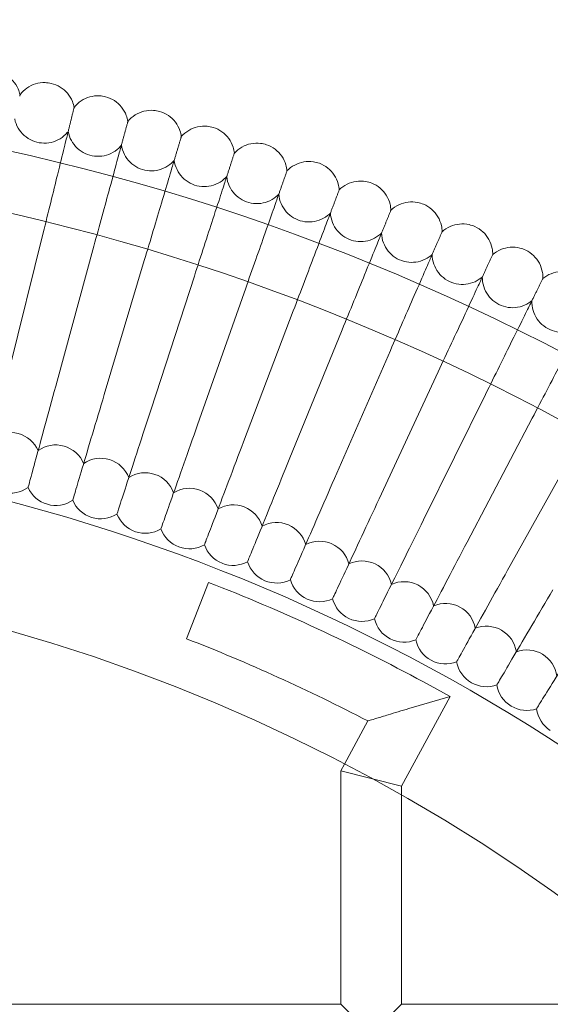
# Model space of a CAD drawing. Units: millimetres. Extents: x 0 to 8598, y -2517 to 2983.
# Drawn here: x 5971 to 6111, y 582 to 843 of the extents above; entities that cross this region are included whole.
import ezdxf

# ---------------------------------------------------------------- set-up
doc = ezdxf.new("R2010")
doc.units = ezdxf.units.MM
doc.layers.add('53', color=53, linetype='Continuous')

# ---------------------------------------------------------------- blocks, each defined once
blk = doc.blocks.new('A$C27d630f6')
at = {"color": 0, "linetype": 'Continuous', "lineweight": 0}
for p, q in [((-3140.76, 276.05), (-3131.9, 311.98)), ((-3128.22, 272.8), (-3118.5, 308.5)), ((-3115.76, 269.25), (-3105.18, 304.7)), ((-3103.4, 265.39), (-3091.96, 300.58)), ((-3091.13, 261.24), (-3078.84, 296.15)), ((-3078.96, 256.79), (-3065.84, 291.39)), ((-3066.9, 252.05), (-3052.95, 286.33)), ((-3054.97, 247.03), (-3040.19, 280.95)), ((-3043.15, 241.71), (-3027.56, 275.27)), ((-3031.47, 236.11), (-3015.07, 269.28)), ((-3019.93, 230.23), (-3002.74, 262.99)), ((-3008.54, 224.07), (-2990.55, 256.41)), ((-3094.03, 204.7), (-3088.23, 219.6)), ((-3031.46, 193.26), (-3024.43, 189.45)), ((-3037.29, 165.74), (-3024.43, 189.45)), ((-3024.43, 189.45), (-3035.28, 186.23)), ((-3052.35, 171.54), (-3046.15, 182.96)), ((-3053.29, 169.81), (-3052.35, 171.54)), ((-3045.29, 167.77), (-3053.29, 169.81)), ((-3053.29, 108.04), (-3053.29, 169.81)), ((-3045.29, 167.77), (-3045.25, 167.76)), ((-3045.25, 167.76), (-3037.29, 165.74)), ((-3037.29, 163.34), (-3037.29, 165.74)), ((-3037.29, 108.04), (-3037.29, 163.34)), ((-3053.29, 108.04), (-3145.62, 108.04)), ((-3045.29, 100.04), (-3053.29, 108.04)), ((-3037.29, 108.04), (-3045.29, 100.04)), ((-2959.61, 108.04), (-3037.29, 108.04))]:
    blk.add_line(p, q, dxfattribs=at)
for centre, radius in [((-3261.24, -240.96), 2750), ((-3261.24, -240.96), 2700), ((-3269.04, -244.41), 592), ((-3269.04, -244.41), 576), ((-3269.04, -244.41), 502.01), ((-3269.04, -244.41), 469.01)]:
    blk.add_circle(centre, radius, dxfattribs=at)
for centre, radius, start, end in [((-3140.51, 251.19), 8, 24.1184, 126.8047), ((-3128.58, 247.94), 8, 22.7338, 125.4201), ((-3116.72, 244.41), 8, 21.3492, 124.0354), ((-3104.95, 240.58), 8, 19.9646, 122.6508), ((-3140.51, 251.19), 8, 255.4615, 305.4201), ((-3128.58, 247.94), 8, 204.1184, 254.0769), ((-3093.28, 236.48), 8, 18.5799, 121.2662), ((-3128.58, 247.94), 8, 254.0769, 304.0354), ((-3116.72, 244.41), 8, 202.7338, 252.6923), ((-3081.71, 232.09), 8, 17.1953, 119.8816), ((-3116.72, 244.41), 8, 252.6923, 302.6508), ((-3104.95, 240.58), 8, 201.3492, 251.3077), ((-3070.25, 227.42), 8, 15.8107, 118.497), ((-3104.95, 240.58), 8, 251.3077, 301.2662), ((-3093.28, 236.48), 8, 199.9646, 249.9231), ((-3093.28, 236.48), 8, 249.9231, 299.8816), ((-3081.71, 232.09), 8, 198.5799, 248.5385), ((-3058.91, 222.48), 8, 14.4261, 117.1124), ((-3081.71, 232.09), 8, 248.5385, 298.497), ((-3070.25, 227.42), 8, 197.1953, 247.1538), ((-3047.69, 217.27), 8, 13.0415, 115.7277), ((-3269.04, -244.41), 498, 61.5056, 68.7102), ((-3070.25, 227.42), 8, 247.1538, 297.1124), ((-3058.91, 222.48), 8, 195.8107, 245.7692), ((-3036.6, 211.78), 8, 11.6569, 114.3431), ((-3058.91, 222.48), 8, 245.7692, 295.7277), ((-3047.69, 217.27), 8, 194.4261, 244.3846), ((-3025.64, 206.03), 8, 10.2723, 112.9585), ((-3047.69, 217.27), 8, 244.3846, 294.3431), ((-3036.6, 211.78), 8, 193.0415, 243), ((-3014.83, 200.02), 8, 8.8876, 111.5739), ((-3269.04, -244.41), 482, 62.4566, 68.7102), ((-3036.6, 211.78), 8, 243, 292.9585), ((-3025.64, 206.03), 8, 191.6569, 241.6154), ((-3004.16, 193.75), 8, 7.503, 110.1893), ((-3025.64, 206.03), 8, 241.6154, 291.5739), ((-3014.83, 200.02), 8, 190.2723, 240.2308), ((-3014.83, 200.02), 8, 240.2308, 290.1893), ((-3004.16, 193.75), 8, 188.8876, 238.8462), ((-3004.16, 193.75), 8, 238.8462, 288.8047), ((-2993.65, 187.22), 8, 187.503, 237.4615)]:
    blk.add_arc(centre, radius, start, end, dxfattribs=at)
for points, knots in [([(-3144.21, 354.72), (-3143.38, 354.55), (-3142.56, 354.24), (-3141.1, 353.39), (-3140.43, 352.84), (-3139.3, 351.58), (-3138.84, 350.85), (-3138.29, 349.57), (-3138.12, 349.05), (-3138.01, 348.52)], [0, 0, 0, 0, 2.554678, 2.554678, 5.086757, 5.086757, 7.619237, 7.619237, 9.251363, 9.251363, 9.251363, 9.251363]), ([(-3138.01, 348.52), (-3137.5, 349.2), (-3136.88, 349.81), (-3135.49, 350.78), (-3134.71, 351.16), (-3133.09, 351.64), (-3132.23, 351.76), (-3130.85, 351.73), (-3130.3, 351.66), (-3129.77, 351.53)], [0, 0, 0, 0, 2.554678, 2.554678, 5.086757, 5.086757, 7.619237, 7.619237, 9.251363, 9.251363, 9.251363, 9.251363]), ([(-3129.77, 351.53), (-3128.94, 351.34), (-3128.13, 351.01), (-3126.69, 350.12), (-3126.03, 349.56), (-3124.94, 348.27), (-3124.49, 347.53), (-3123.97, 346.24), (-3123.82, 345.71), (-3123.72, 345.18)], [0, 0, 0, 0, 2.554678, 2.554678, 5.086757, 5.086757, 7.619237, 7.619237, 9.251363, 9.251363, 9.251363, 9.251363]), ([(-3138.01, 348.52), (-3138.01, 348.52), (-3138.01, 348.51), (-3138.01, 348.51), (-3138.01, 348.5), (-3138.02, 348.47), (-3138.03, 348.45), (-3138.05, 348.36), (-3138.06, 348.27), (-3138.09, 348.17)], [0.3358831, 0.3358831, 0.3358831, 0.3358831, 0.380955, 0.380955, 0.4260996, 0.4260996, 0.5163657, 0.5163657, 0.6714859, 0.6714859, 0.6714859, 0.6714859]), ([(-3123.72, 345.18), (-3123.2, 345.85), (-3122.56, 346.44), (-3121.14, 347.38), (-3120.36, 347.74), (-3118.73, 348.19), (-3117.87, 348.28), (-3116.48, 348.21), (-3115.94, 348.13), (-3115.41, 347.99)], [0, 0, 0, 0, 2.554678, 2.554678, 5.086757, 5.086757, 7.619237, 7.619237, 9.251363, 9.251363, 9.251363, 9.251363]), ([(-3115.41, 347.99), (-3114.59, 347.78), (-3113.79, 347.43), (-3112.36, 346.51), (-3111.72, 345.93), (-3110.66, 344.61), (-3110.23, 343.86), (-3109.74, 342.56), (-3109.6, 342.03), (-3109.52, 341.49)], [0, 0, 0, 0, 2.554678, 2.554678, 5.086757, 5.086757, 7.619237, 7.619237, 9.251363, 9.251363, 9.251363, 9.251363]), ([(-3123.72, 345.18), (-3123.72, 345.18), (-3123.72, 345.17), (-3123.72, 345.17), (-3123.73, 345.16), (-3123.73, 345.13), (-3123.74, 345.11), (-3123.76, 345.02), (-3123.78, 344.94), (-3123.81, 344.83)], [0.3358831, 0.3358831, 0.3358831, 0.3358831, 0.380955, 0.380955, 0.4260996, 0.4260996, 0.5163657, 0.5163657, 0.6714859, 0.6714859, 0.6714859, 0.6714859]), ([(-3109.52, 341.49), (-3108.98, 342.15), (-3108.32, 342.73), (-3106.89, 343.63), (-3106.09, 343.97), (-3104.45, 344.38), (-3103.59, 344.45), (-3102.21, 344.35), (-3101.66, 344.26), (-3101.14, 344.11)], [0, 0, 0, 0, 2.554678, 2.554678, 5.086757, 5.086757, 7.619237, 7.619237, 9.251363, 9.251363, 9.251363, 9.251363]), ([(-3101.14, 344.11), (-3100.32, 343.87), (-3099.53, 343.5), (-3098.13, 342.55), (-3097.5, 341.95), (-3096.47, 340.61), (-3096.06, 339.85), (-3095.61, 338.54), (-3095.48, 338.01), (-3095.41, 337.47)], [0, 0, 0, 0, 2.554678, 2.554678, 5.086757, 5.086757, 7.619237, 7.619237, 9.251363, 9.251363, 9.251363, 9.251363]), ([(-3139.42, 342.12), (-3139.25, 341.28), (-3138.94, 340.47), (-3138.09, 339), (-3137.54, 338.33), (-3136.28, 337.21), (-3135.55, 336.74), (-3134, 336.07), (-3133.17, 335.85), (-3131.48, 335.7), (-3130.62, 335.76), (-3128.98, 336.13), (-3128.17, 336.46), (-3126.73, 337.33), (-3126.07, 337.89), (-3125.44, 338.62), (-3125.36, 338.72), (-3125.29, 338.81)], [0, 0, 0, 0, 2.554678, 2.554678, 5.086757, 5.086757, 7.619237, 7.619237, 10.15171, 10.15171, 12.684184, 12.684184, 15.216657, 15.216657, 17.74913, 17.74913, 18.111312, 18.111312, 18.111312, 18.111312]), ([(-3109.52, 341.49), (-3109.52, 341.49), (-3109.52, 341.49), (-3109.52, 341.48), (-3109.52, 341.48), (-3109.53, 341.45), (-3109.54, 341.43), (-3109.56, 341.34), (-3109.58, 341.25), (-3109.61, 341.15)], [0.3358831, 0.3358831, 0.3358831, 0.3358831, 0.380955, 0.380955, 0.4260996, 0.4260996, 0.5163657, 0.5163657, 0.6714859, 0.6714859, 0.6714859, 0.6714859]), ([(-3125.29, 338.81), (-3125.14, 337.98), (-3124.85, 337.15), (-3124.03, 335.67), (-3123.5, 334.98), (-3122.27, 333.83), (-3121.55, 333.34), (-3120.02, 332.64), (-3119.18, 332.4), (-3117.51, 332.2), (-3116.64, 332.24), (-3114.99, 332.58), (-3114.18, 332.89), (-3112.71, 333.72), (-3112.04, 334.27), (-3111.39, 334.98), (-3111.32, 335.08), (-3111.24, 335.17)], [0, 0, 0, 0, 2.554678, 2.554678, 5.086757, 5.086757, 7.619237, 7.619237, 10.15171, 10.15171, 12.684184, 12.684184, 15.216657, 15.216657, 17.74913, 17.74913, 18.111312, 18.111312, 18.111312, 18.111312]), ([(-3095.41, 337.47), (-3094.85, 338.11), (-3094.18, 338.67), (-3092.72, 339.54), (-3091.92, 339.86), (-3090.27, 340.23), (-3089.41, 340.28), (-3088.03, 340.15), (-3087.49, 340.04), (-3086.97, 339.88)], [0, 0, 0, 0, 2.554678, 2.554678, 5.086757, 5.086757, 7.619237, 7.619237, 9.251363, 9.251363, 9.251363, 9.251363]), ([(-3086.97, 339.88), (-3086.16, 339.62), (-3085.38, 339.24), (-3084, 338.25), (-3083.38, 337.64), (-3082.39, 336.27), (-3082, 335.5), (-3081.57, 334.18), (-3081.45, 333.64), (-3081.4, 333.1)], [0, 0, 0, 0, 2.554678, 2.554678, 5.086757, 5.086757, 7.619237, 7.619237, 9.251363, 9.251363, 9.251363, 9.251363]), ([(-3125.45, 338.18), (-3125.59, 337.6), (-3125.9, 336.34), (-3126.82, 332.62), (-3127.42, 330.18), (-3128.67, 325.09), (-3129.27, 322.64), (-3130.56, 317.45), (-3131.23, 314.73), (-3131.9, 311.98)], [0.009336, 0.009336, 0.009336, 0.009336, 1.098367, 1.098367, 2.19637, 2.19637, 3.04032, 3.04032, 3.889662, 3.889662, 3.889662, 3.889662]), ([(-3095.41, 337.47), (-3095.41, 337.47), (-3095.41, 337.47), (-3095.41, 337.46), (-3095.41, 337.45), (-3095.42, 337.43), (-3095.43, 337.4), (-3095.45, 337.31), (-3095.48, 337.23), (-3095.51, 337.12)], [0.3358831, 0.3358831, 0.3358831, 0.3358831, 0.380955, 0.380955, 0.4260996, 0.4260996, 0.5163657, 0.5163657, 0.6714859, 0.6714859, 0.6714859, 0.6714859]), ([(-3111.41, 334.54), (-3111.57, 333.96), (-3111.91, 332.71), (-3112.91, 329.02), (-3113.57, 326.59), (-3114.95, 321.53), (-3115.61, 319.1), (-3117.02, 313.94), (-3117.76, 311.23), (-3118.5, 308.5)], [0.009336, 0.009336, 0.009336, 0.009336, 1.098367, 1.098367, 2.19637, 2.19637, 3.04032, 3.04032, 3.889662, 3.889662, 3.889662, 3.889662]), ([(-3111.24, 335.17), (-3111.11, 334.33), (-3110.83, 333.5), (-3110.06, 331.99), (-3109.54, 331.3), (-3108.34, 330.11), (-3107.63, 329.61), (-3106.12, 328.87), (-3105.29, 328.61), (-3103.62, 328.37), (-3102.75, 328.39), (-3101.09, 328.69), (-3100.27, 328.98), (-3098.79, 329.78), (-3098.1, 330.3), (-3097.44, 331.01), (-3097.36, 331.1), (-3097.28, 331.19)], [0, 0, 0, 0, 2.554678, 2.554678, 5.086757, 5.086757, 7.619237, 7.619237, 10.15171, 10.15171, 12.684184, 12.684184, 15.216657, 15.216657, 17.74913, 17.74913, 18.111312, 18.111312, 18.111312, 18.111312]), ([(-3081.4, 333.1), (-3080.82, 333.73), (-3080.14, 334.28), (-3078.67, 335.11), (-3077.85, 335.41), (-3076.2, 335.74), (-3075.33, 335.77), (-3073.96, 335.6), (-3073.42, 335.48), (-3072.9, 335.31)], [0, 0, 0, 0, 2.554678, 2.554678, 5.086757, 5.086757, 7.619237, 7.619237, 9.251363, 9.251363, 9.251363, 9.251363]), ([(-3072.9, 335.31), (-3072.1, 335.04), (-3071.33, 334.63), (-3069.97, 333.6), (-3069.37, 332.98), (-3068.41, 331.59), (-3068.04, 330.81), (-3067.64, 329.48), (-3067.54, 328.94), (-3067.5, 328.4)], [0, 0, 0, 0, 2.554678, 2.554678, 5.086757, 5.086757, 7.619237, 7.619237, 9.251363, 9.251363, 9.251363, 9.251363]), ([(-3097.28, 331.19), (-3097.17, 330.34), (-3096.92, 329.51), (-3096.17, 327.98), (-3095.68, 327.27), (-3094.5, 326.06), (-3093.81, 325.54), (-3092.31, 324.76), (-3091.49, 324.49), (-3089.83, 324.21), (-3088.96, 324.21), (-3087.29, 324.46), (-3086.47, 324.73), (-3084.96, 325.5), (-3084.27, 326.01), (-3083.59, 326.69), (-3083.5, 326.78), (-3083.42, 326.87)], [0, 0, 0, 0, 2.554678, 2.554678, 5.086757, 5.086757, 7.619237, 7.619237, 10.15171, 10.15171, 12.684184, 12.684184, 15.216657, 15.216657, 17.74913, 17.74913, 18.111312, 18.111312, 18.111312, 18.111312]), ([(-3081.4, 333.1), (-3081.4, 333.1), (-3081.4, 333.1), (-3081.4, 333.09), (-3081.4, 333.09), (-3081.41, 333.06), (-3081.42, 333.04), (-3081.45, 332.95), (-3081.47, 332.87), (-3081.51, 332.76)], [0.3358831, 0.3358831, 0.3358831, 0.3358831, 0.380955, 0.380955, 0.4260996, 0.4260996, 0.5163657, 0.5163657, 0.6714859, 0.6714859, 0.6714859, 0.6714859]), ([(-3067.5, 328.4), (-3066.91, 329.02), (-3066.21, 329.54), (-3064.72, 330.34), (-3063.9, 330.62), (-3062.24, 330.91), (-3061.37, 330.92), (-3060, 330.72), (-3059.46, 330.59), (-3058.95, 330.4)], [0, 0, 0, 0, 2.554678, 2.554678, 5.086757, 5.086757, 7.619237, 7.619237, 9.251363, 9.251363, 9.251363, 9.251363]), ([(-3097.47, 330.56), (-3097.64, 329.99), (-3098.01, 328.75), (-3099.1, 325.08), (-3099.82, 322.67), (-3101.32, 317.64), (-3102.04, 315.23), (-3103.57, 310.1), (-3104.37, 307.42), (-3105.18, 304.7)], [0.009336, 0.009336, 0.009336, 0.009336, 1.098367, 1.098367, 2.19637, 2.19637, 3.04032, 3.04032, 3.889662, 3.889662, 3.889662, 3.889662]), ([(-3067.5, 328.4), (-3067.5, 328.4), (-3067.5, 328.4), (-3067.5, 328.39), (-3067.5, 328.38), (-3067.51, 328.36), (-3067.52, 328.33), (-3067.55, 328.24), (-3067.58, 328.16), (-3067.62, 328.06)], [0.3358831, 0.3358831, 0.3358831, 0.3358831, 0.380955, 0.380955, 0.4260996, 0.4260996, 0.5163657, 0.5163657, 0.6714859, 0.6714859, 0.6714859, 0.6714859]), ([(-3058.95, 330.4), (-3058.15, 330.11), (-3057.39, 329.68), (-3056.06, 328.63), (-3055.48, 327.99), (-3054.55, 326.58), (-3054.2, 325.79), (-3053.83, 324.45), (-3053.75, 323.9), (-3053.71, 323.36)], [0, 0, 0, 0, 2.554678, 2.554678, 5.086757, 5.086757, 7.619237, 7.619237, 9.251363, 9.251363, 9.251363, 9.251363]), ([(-3083.62, 326.25), (-3083.81, 325.68), (-3084.21, 324.45), (-3085.39, 320.8), (-3086.17, 318.41), (-3087.79, 313.42), (-3088.57, 311.03), (-3090.22, 305.94), (-3091.09, 303.28), (-3091.96, 300.58)], [0.009336, 0.009336, 0.009336, 0.009336, 1.098367, 1.098367, 2.19637, 2.19637, 3.04032, 3.04032, 3.889662, 3.889662, 3.889662, 3.889662]), ([(-3083.42, 326.87), (-3083.33, 326.02), (-3083.1, 325.18), (-3082.39, 323.64), (-3081.91, 322.92), (-3080.77, 321.68), (-3080.09, 321.14), (-3078.61, 320.32), (-3077.8, 320.03), (-3076.14, 319.71), (-3075.27, 319.69), (-3073.6, 319.91), (-3072.77, 320.15), (-3071.25, 320.88), (-3070.54, 321.37), (-3069.84, 322.04), (-3069.75, 322.13), (-3069.67, 322.22)], [0, 0, 0, 0, 2.554678, 2.554678, 5.086757, 5.086757, 7.619237, 7.619237, 10.15171, 10.15171, 12.684184, 12.684184, 15.216657, 15.216657, 17.74913, 17.74913, 18.111312, 18.111312, 18.111312, 18.111312]), ([(-3053.71, 323.36), (-3053.11, 323.96), (-3052.4, 324.48), (-3050.89, 325.24), (-3050.06, 325.5), (-3048.39, 325.75), (-3047.53, 325.74), (-3046.16, 325.5), (-3045.63, 325.35), (-3045.13, 325.15)], [0, 0, 0, 0, 2.554678, 2.554678, 5.086757, 5.086757, 7.619237, 7.619237, 9.251363, 9.251363, 9.251363, 9.251363]), ([(-3053.71, 323.36), (-3053.71, 323.36), (-3053.71, 323.36), (-3053.72, 323.35), (-3053.72, 323.35), (-3053.73, 323.32), (-3053.74, 323.3), (-3053.77, 323.21), (-3053.8, 323.13), (-3053.84, 323.03)], [0.3358831, 0.3358831, 0.3358831, 0.3358831, 0.380955, 0.380955, 0.4260996, 0.4260996, 0.5163657, 0.5163657, 0.6714859, 0.6714859, 0.6714859, 0.6714859]), ([(-3045.13, 325.15), (-3044.33, 324.84), (-3043.58, 324.4), (-3042.28, 323.31), (-3041.71, 322.66), (-3040.82, 321.23), (-3040.48, 320.43), (-3040.15, 319.08), (-3040.08, 318.54), (-3040.06, 317.99)], [0, 0, 0, 0, 2.554678, 2.554678, 5.086757, 5.086757, 7.619237, 7.619237, 9.251363, 9.251363, 9.251363, 9.251363]), ([(-3069.89, 321.6), (-3070.09, 321.03), (-3070.52, 319.82), (-3071.79, 316.2), (-3072.62, 313.83), (-3074.36, 308.88), (-3075.2, 306.51), (-3076.97, 301.46), (-3077.91, 298.82), (-3078.84, 296.15)], [0.009336, 0.009336, 0.009336, 0.009336, 1.098367, 1.098367, 2.19637, 2.19637, 3.04032, 3.04032, 3.889662, 3.889662, 3.889662, 3.889662]), ([(-3069.67, 322.22), (-3069.6, 321.37), (-3069.39, 320.52), (-3068.72, 318.96), (-3068.26, 318.23), (-3067.14, 316.96), (-3066.48, 316.41), (-3065.02, 315.56), (-3064.21, 315.24), (-3062.56, 314.89), (-3061.7, 314.84), (-3060.02, 315.02), (-3059.18, 315.24), (-3057.65, 315.94), (-3056.92, 316.41), (-3056.21, 317.06), (-3056.12, 317.15), (-3056.04, 317.23)], [0, 0, 0, 0, 2.554678, 2.554678, 5.086757, 5.086757, 7.619237, 7.619237, 10.15171, 10.15171, 12.684184, 12.684184, 15.216657, 15.216657, 17.74913, 17.74913, 18.111312, 18.111312, 18.111312, 18.111312]), ([(-3040.06, 317.99), (-3039.44, 318.58), (-3038.72, 319.08), (-3037.19, 319.8), (-3036.36, 320.04), (-3034.68, 320.25), (-3033.82, 320.22), (-3032.45, 319.95), (-3031.93, 319.79), (-3031.43, 319.58)], [0, 0, 0, 0, 2.554678, 2.554678, 5.086757, 5.086757, 7.619237, 7.619237, 9.251363, 9.251363, 9.251363, 9.251363]), ([(-3040.06, 317.99), (-3040.06, 317.99), (-3040.06, 317.99), (-3040.06, 317.98), (-3040.06, 317.98), (-3040.07, 317.95), (-3040.08, 317.93), (-3040.12, 317.84), (-3040.15, 317.76), (-3040.19, 317.66)], [0.3358831, 0.3358831, 0.3358831, 0.3358831, 0.380955, 0.380955, 0.4260996, 0.4260996, 0.5163657, 0.5163657, 0.6714859, 0.6714859, 0.6714859, 0.6714859]), ([(-3031.43, 319.58), (-3030.64, 319.25), (-3029.9, 318.78), (-3028.63, 317.67), (-3028.07, 317), (-3027.22, 315.55), (-3026.9, 314.74), (-3026.6, 313.39), (-3026.54, 312.84), (-3026.53, 312.3)], [0, 0, 0, 0, 2.554678, 2.554678, 5.086757, 5.086757, 7.619237, 7.619237, 9.251363, 9.251363, 9.251363, 9.251363]), ([(-3056.27, 316.62), (-3056.48, 316.06), (-3056.94, 314.85), (-3058.3, 311.27), (-3059.19, 308.92), (-3061.05, 304.01), (-3061.94, 301.66), (-3063.84, 296.66), (-3064.83, 294.04), (-3065.84, 291.39)], [0.009336, 0.009336, 0.009336, 0.009336, 1.098367, 1.098367, 2.19637, 2.19637, 3.04032, 3.04032, 3.889662, 3.889662, 3.889662, 3.889662]), ([(-3056.04, 317.23), (-3055.99, 316.38), (-3055.8, 315.53), (-3055.17, 313.96), (-3054.72, 313.21), (-3053.64, 311.92), (-3052.98, 311.35), (-3051.55, 310.46), (-3050.75, 310.13), (-3049.11, 309.73), (-3048.25, 309.67), (-3046.56, 309.8), (-3045.72, 310.01), (-3044.17, 310.67), (-3043.43, 311.12), (-3042.71, 311.76), (-3042.62, 311.84), (-3042.53, 311.92)], [0, 0, 0, 0, 2.554678, 2.554678, 5.086757, 5.086757, 7.619237, 7.619237, 10.15171, 10.15171, 12.684184, 12.684184, 15.216657, 15.216657, 17.74913, 17.74913, 18.111312, 18.111312, 18.111312, 18.111312]), ([(-3026.53, 312.3), (-3025.9, 312.87), (-3025.17, 313.35), (-3023.62, 314.03), (-3022.79, 314.25), (-3021.11, 314.42), (-3020.24, 314.37), (-3018.89, 314.07), (-3018.37, 313.89), (-3017.87, 313.67)], [0, 0, 0, 0, 2.554678, 2.554678, 5.086757, 5.086757, 7.619237, 7.619237, 9.251363, 9.251363, 9.251363, 9.251363]), ([(-3017.87, 313.67), (-3017.09, 313.32), (-3016.36, 312.84), (-3015.12, 311.69), (-3014.58, 311.01), (-3013.76, 309.54), (-3013.46, 308.73), (-3013.19, 307.36), (-3013.15, 306.82), (-3013.15, 306.27)], [0, 0, 0, 0, 2.554678, 2.554678, 5.086757, 5.086757, 7.619237, 7.619237, 9.251363, 9.251363, 9.251363, 9.251363]), ([(-3042.77, 311.32), (-3043, 310.76), (-3043.49, 309.57), (-3044.93, 306.02), (-3045.88, 303.69), (-3047.86, 298.83), (-3048.81, 296.5), (-3050.83, 291.54), (-3051.88, 288.95), (-3052.95, 286.33)], [0.009336, 0.009336, 0.009336, 0.009336, 1.098367, 1.098367, 2.19637, 2.19637, 3.04032, 3.04032, 3.889662, 3.889662, 3.889662, 3.889662]), ([(-3042.53, 311.92), (-3042.5, 311.07), (-3042.33, 310.21), (-3041.74, 308.63), (-3041.31, 307.87), (-3040.26, 306.55), (-3039.62, 305.97), (-3038.2, 305.05), (-3037.41, 304.69), (-3035.78, 304.26), (-3034.92, 304.17), (-3033.24, 304.27), (-3032.39, 304.45), (-3030.82, 305.07), (-3030.07, 305.51), (-3029.33, 306.13), (-3029.24, 306.21), (-3029.15, 306.29)], [0, 0, 0, 0, 2.554678, 2.554678, 5.086757, 5.086757, 7.619237, 7.619237, 10.15171, 10.15171, 12.684184, 12.684184, 15.216657, 15.216657, 17.74913, 17.74913, 18.111312, 18.111312, 18.111312, 18.111312]), ([(-3026.53, 312.3), (-3026.53, 312.3), (-3026.54, 312.29), (-3026.54, 312.29), (-3026.54, 312.28), (-3026.55, 312.26), (-3026.56, 312.23), (-3026.6, 312.15), (-3026.63, 312.07), (-3026.68, 311.97)], [0.3358831, 0.3358831, 0.3358831, 0.3358831, 0.380955, 0.380955, 0.4260996, 0.4260996, 0.5163657, 0.5163657, 0.6714859, 0.6714859, 0.6714859, 0.6714859]), ([(-3013.15, 306.27), (-3012.51, 306.83), (-3011.77, 307.29), (-3010.2, 307.94), (-3009.36, 308.14), (-3007.67, 308.27), (-3006.81, 308.19), (-3005.46, 307.86), (-3004.95, 307.67), (-3004.46, 307.44)], [0, 0, 0, 0, 2.554678, 2.554678, 5.086757, 5.086757, 7.619237, 7.619237, 9.251363, 9.251363, 9.251363, 9.251363]), ([(-3004.46, 307.44), (-3003.69, 307.07), (-3002.97, 306.57), (-3001.75, 305.4), (-3001.23, 304.7), (-3000.45, 303.21), (-3000.17, 302.39), (-2999.94, 301.02), (-2999.9, 300.47), (-2999.92, 299.93)], [0, 0, 0, 0, 2.554678, 2.554678, 5.086757, 5.086757, 7.619237, 7.619237, 9.251363, 9.251363, 9.251363, 9.251363]), ([(-3029.41, 305.69), (-3029.65, 305.14), (-3030.17, 303.95), (-3031.7, 300.44), (-3032.7, 298.13), (-3034.8, 293.33), (-3035.8, 291.02), (-3037.94, 286.12), (-3039.06, 283.54), (-3040.19, 280.95)], [0.009336, 0.009336, 0.009336, 0.009336, 1.098367, 1.098367, 2.19637, 2.19637, 3.04032, 3.04032, 3.889662, 3.889662, 3.889662, 3.889662]), ([(-3029.15, 306.29), (-3029.14, 305.44), (-3028.99, 304.57), (-3028.44, 302.97), (-3028.03, 302.21), (-3027.01, 300.86), (-3026.39, 300.27), (-3024.99, 299.31), (-3024.21, 298.94), (-3022.59, 298.46), (-3021.73, 298.35), (-3020.05, 298.41), (-3019.2, 298.57), (-3017.61, 299.15), (-3016.86, 299.58), (-3016.1, 300.17), (-3016.01, 300.25), (-3015.91, 300.33)], [0, 0, 0, 0, 2.554678, 2.554678, 5.086757, 5.086757, 7.619237, 7.619237, 10.15171, 10.15171, 12.684184, 12.684184, 15.216657, 15.216657, 17.74913, 17.74913, 18.111312, 18.111312, 18.111312, 18.111312]), ([(-3013.15, 306.27), (-3013.15, 306.27), (-3013.15, 306.27), (-3013.16, 306.26), (-3013.16, 306.26), (-3013.17, 306.23), (-3013.18, 306.21), (-3013.22, 306.12), (-3013.26, 306.05), (-3013.3, 305.95)], [0.3358831, 0.3358831, 0.3358831, 0.3358831, 0.380955, 0.380955, 0.4260996, 0.4260996, 0.5163657, 0.5163657, 0.6714859, 0.6714859, 0.6714859, 0.6714859]), ([(-3016.19, 299.74), (-3016.44, 299.19), (-3016.99, 298.02), (-3018.6, 294.55), (-3019.66, 292.27), (-3021.87, 287.51), (-3022.93, 285.23), (-3025.19, 280.38), (-3026.37, 277.83), (-3027.56, 275.27)], [0.009336, 0.009336, 0.009336, 0.009336, 1.098367, 1.098367, 2.19637, 2.19637, 3.04032, 3.04032, 3.889662, 3.889662, 3.889662, 3.889662]), ([(-3015.91, 300.33), (-3015.93, 299.48), (-3015.8, 298.61), (-3015.28, 297), (-3014.89, 296.23), (-3013.91, 294.86), (-3013.29, 294.24), (-3011.93, 293.25), (-3011.16, 292.86), (-3009.55, 292.35), (-3008.69, 292.22), (-3007, 292.23), (-3006.15, 292.38), (-3004.55, 292.92), (-3003.79, 293.32), (-3003.01, 293.9), (-3002.92, 293.98), (-3002.83, 294.05)], [0, 0, 0, 0, 2.554678, 2.554678, 5.086757, 5.086757, 7.619237, 7.619237, 10.15171, 10.15171, 12.684184, 12.684184, 15.216657, 15.216657, 17.74913, 17.74913, 18.111312, 18.111312, 18.111312, 18.111312]), ([(-2999.92, 299.93), (-2999.92, 299.93), (-2999.92, 299.93), (-2999.93, 299.92), (-2999.93, 299.91), (-2999.94, 299.89), (-2999.95, 299.87), (-2999.99, 299.78), (-3000.03, 299.71), (-3000.08, 299.61)], [0.3358831, 0.3358831, 0.3358831, 0.3358831, 0.380955, 0.380955, 0.4260996, 0.4260996, 0.5163657, 0.5163657, 0.6714859, 0.6714859, 0.6714859, 0.6714859]), ([(-2999.92, 299.93), (-2999.26, 300.47), (-2998.51, 300.91), (-2996.93, 301.52), (-2996.08, 301.7), (-2994.4, 301.79), (-2993.54, 301.7), (-2992.2, 301.33), (-2991.68, 301.13), (-2991.2, 300.88)], [0, 0, 0, 0, 2.554678, 2.554678, 5.086757, 5.086757, 7.619237, 7.619237, 9.251363, 9.251363, 9.251363, 9.251363]), ([(-3003.11, 293.47), (-3003.38, 292.93), (-3003.95, 291.77), (-3005.65, 288.34), (-3006.77, 286.08), (-3009.09, 281.38), (-3010.21, 279.13), (-3012.58, 274.33), (-3013.82, 271.82), (-3015.07, 269.28)], [0.009336, 0.009336, 0.009336, 0.009336, 1.098367, 1.098367, 2.19637, 2.19637, 3.04032, 3.04032, 3.889662, 3.889662, 3.889662, 3.889662]), ([(-3002.83, 294.05), (-3002.86, 293.2), (-3002.75, 292.34), (-3002.28, 290.71), (-3001.91, 289.93), (-3000.95, 288.53), (-3000.35, 287.91), (-2999.01, 286.88), (-2998.25, 286.47), (-2996.65, 285.92), (-2995.8, 285.77), (-2994.11, 285.74), (-2993.26, 285.87), (-2991.64, 286.37), (-2990.87, 286.76), (-2990.08, 287.32), (-2989.99, 287.39), (-2989.89, 287.46)], [0, 0, 0, 0, 2.554678, 2.554678, 5.086757, 5.086757, 7.619237, 7.619237, 10.15171, 10.15171, 12.684184, 12.684184, 15.216657, 15.216657, 17.74913, 17.74913, 18.111312, 18.111312, 18.111312, 18.111312]), ([(-2990.2, 286.89), (-2990.47, 286.35), (-2991.07, 285.21), (-2992.86, 281.82), (-2994.02, 279.59), (-2996.46, 274.95), (-2997.63, 272.72), (-3000.12, 267.98), (-3001.42, 265.5), (-3002.74, 262.99)], [0.009336, 0.009336, 0.009336, 0.009336, 1.098367, 1.098367, 2.19637, 2.19637, 3.04032, 3.04032, 3.889662, 3.889662, 3.889662, 3.889662]), ([(-3128.22, 272.8), (-3129.2, 269.19), (-3130.18, 265.61), (-3132.01, 258.88), (-3132.84, 255.81), (-3134.26, 250.6), (-3134.83, 248.51), (-3135.44, 246.27), (-3135.61, 245.67), (-3135.82, 244.88), (-3135.88, 244.68), (-3135.88, 244.68)], [0, 0, 0, 0, 1.122272, 1.122272, 2.244604, 2.244604, 3.367177, 3.367177, 3.966026, 3.966026, 4.565241, 4.565241, 4.565241, 4.565241]), ([(-3115.76, 269.25), (-3116.83, 265.66), (-3117.9, 262.1), (-3119.89, 255.43), (-3120.8, 252.38), (-3122.34, 247.2), (-3122.96, 245.12), (-3123.63, 242.9), (-3123.8, 242.31), (-3124.04, 241.51), (-3124.1, 241.31), (-3124.1, 241.31)], [0, 0, 0, 0, 1.122272, 1.122272, 2.244604, 2.244604, 3.367177, 3.367177, 3.966026, 3.966026, 4.565241, 4.565241, 4.565241, 4.565241]), ([(-3103.4, 265.39), (-3104.55, 261.84), (-3105.7, 258.3), (-3107.85, 251.68), (-3108.84, 248.65), (-3110.51, 243.51), (-3111.18, 241.45), (-3111.89, 239.24), (-3112.08, 238.65), (-3112.34, 237.87), (-3112.4, 237.67), (-3112.4, 237.67)], [0, 0, 0, 0, 1.122272, 1.122272, 2.244604, 2.244604, 3.367177, 3.367177, 3.966026, 3.966026, 4.565241, 4.565241, 4.565241, 4.565241]), ([(-3091.13, 261.24), (-3092.37, 257.71), (-3093.6, 254.21), (-3095.91, 247.64), (-3096.97, 244.64), (-3098.76, 239.54), (-3099.48, 237.49), (-3100.25, 235.3), (-3100.46, 234.72), (-3100.73, 233.94), (-3100.8, 233.74), (-3100.8, 233.74)], [0, 0, 0, 0, 1.122272, 1.122272, 2.244604, 2.244604, 3.367177, 3.367177, 3.966026, 3.966026, 4.565241, 4.565241, 4.565241, 4.565241]), ([(-3078.96, 256.79), (-3080.29, 253.3), (-3081.6, 249.82), (-3084.07, 243.31), (-3085.2, 240.33), (-3087.12, 235.28), (-3087.89, 233.25), (-3088.71, 231.08), (-3088.93, 230.51), (-3089.22, 229.73), (-3089.3, 229.54), (-3089.3, 229.54)], [0, 0, 0, 0, 1.122272, 1.122272, 2.244604, 2.244604, 3.367177, 3.367177, 3.966026, 3.966026, 4.565241, 4.565241, 4.565241, 4.565241]), ([(-3066.9, 252.05), (-3068.31, 248.59), (-3069.72, 245.15), (-3072.34, 238.7), (-3073.54, 235.75), (-3075.58, 230.75), (-3076.4, 228.74), (-3077.27, 226.59), (-3077.51, 226.02), (-3077.82, 225.25), (-3077.9, 225.06), (-3077.9, 225.06)], [0, 0, 0, 0, 1.122272, 1.122272, 2.244604, 2.244604, 3.367177, 3.367177, 3.966026, 3.966026, 4.565241, 4.565241, 4.565241, 4.565241]), ([(-3054.97, 247.03), (-3056.46, 243.6), (-3057.94, 240.19), (-3060.73, 233.8), (-3062, 230.89), (-3064.15, 225.93), (-3065.02, 223.94), (-3065.95, 221.81), (-3066.19, 221.25), (-3066.52, 220.49), (-3066.61, 220.3), (-3066.61, 220.3)], [0, 0, 0, 0, 1.122272, 1.122272, 2.244604, 2.244604, 3.367177, 3.367177, 3.966026, 3.966026, 4.565241, 4.565241, 4.565241, 4.565241]), ([(-3043.15, 241.71), (-3044.73, 238.32), (-3046.3, 234.95), (-3049.23, 228.63), (-3050.57, 225.74), (-3052.85, 220.85), (-3053.76, 218.88), (-3054.74, 216.77), (-3055, 216.21), (-3055.35, 215.46), (-3055.44, 215.27), (-3055.44, 215.27)], [0, 0, 0, 0, 1.122272, 1.122272, 2.244604, 2.244604, 3.367177, 3.367177, 3.966026, 3.966026, 4.565241, 4.565241, 4.565241, 4.565241]), ([(-3031.47, 236.11), (-3033.13, 232.76), (-3034.78, 229.42), (-3037.87, 223.18), (-3039.28, 220.33), (-3041.67, 215.49), (-3042.63, 213.54), (-3043.66, 211.46), (-3043.93, 210.91), (-3044.3, 210.17), (-3044.39, 209.98), (-3044.39, 209.98)], [0, 0, 0, 0, 1.122272, 1.122272, 2.244604, 2.244604, 3.367177, 3.367177, 3.966026, 3.966026, 4.565241, 4.565241, 4.565241, 4.565241]), ([(-3019.93, 230.23), (-3021.67, 226.92), (-3023.4, 223.63), (-3026.63, 217.46), (-3028.11, 214.64), (-3030.62, 209.86), (-3031.63, 207.94), (-3032.71, 205.88), (-3033, 205.33), (-3033.38, 204.6), (-3033.48, 204.42), (-3033.48, 204.42)], [0, 0, 0, 0, 1.122272, 1.122272, 2.244604, 2.244604, 3.367177, 3.367177, 3.966026, 3.966026, 4.565241, 4.565241, 4.565241, 4.565241]), ([(-3008.54, 224.07), (-3010.35, 220.8), (-3012.16, 217.55), (-3015.54, 211.47), (-3017.09, 208.69), (-3019.72, 203.96), (-3020.77, 202.07), (-3021.9, 200.04), (-3022.2, 199.5), (-3022.6, 198.78), (-3022.7, 198.59), (-3022.7, 198.59)], [0, 0, 0, 0, 1.122272, 1.122272, 2.244604, 2.244604, 3.367177, 3.367177, 3.966026, 3.966026, 4.565241, 4.565241, 4.565241, 4.565241]), ([(-2997.29, 217.64), (-2999.19, 214.41), (-3001.07, 211.21), (-3004.6, 205.21), (-3006.22, 202.46), (-3008.95, 197.81), (-3010.05, 195.94), (-3011.23, 193.94), (-3011.54, 193.4), (-3011.96, 192.69), (-3012.07, 192.51), (-3012.07, 192.51)], [0, 0, 0, 0, 1.122272, 1.122272, 2.244604, 2.244604, 3.367177, 3.367177, 3.966026, 3.966026, 4.565241, 4.565241, 4.565241, 4.565241]), ([(-2986.21, 210.94), (-2988.18, 207.76), (-2990.14, 204.6), (-2993.82, 198.69), (-2995.49, 195.98), (-2998.34, 191.39), (-2999.49, 189.55), (-3000.72, 187.58), (-3001.04, 187.05), (-3001.48, 186.35), (-3001.59, 186.18), (-3001.59, 186.18)], [0, 0, 0, 0, 1.122272, 1.122272, 2.244604, 2.244604, 3.367177, 3.367177, 3.966026, 3.966026, 4.565241, 4.565241, 4.565241, 4.565241]), ([(-3035.28, 186.23), (-3035.28, 186.23), (-3035.29, 186.23), (-3037.22, 185.66), (-3039.1, 185.09), (-3041.86, 184.26), (-3042.91, 183.95), (-3044.49, 183.47), (-3045.09, 183.28), (-3045.76, 183.08), (-3045.94, 183.02), (-3046.12, 182.97), (-3046.15, 182.96), (-3046.15, 182.96)], [-0.001694, -0.001694, -0.001694, -0.001694, 0, 0, 0.601767, 0.601767, 0.999921, 0.999921, 1.312797, 1.312797, 1.496353, 1.496353, 1.616627, 1.616627, 1.616627, 1.616627])]:
    blk.add_open_spline(points, degree=3, knots=knots, dxfattribs=at)
for points, weights in [([(-3123.81, 344.83), (-3124.6, 341.6), (-3125.45, 338.18)], [0.999982158905, 0.999904268619, 0.999984390435]), ([(-3109.61, 341.15), (-3110.49, 337.94), (-3111.41, 334.54)], [0.999982058049, 0.99990420801, 0.999984369887]), ([(-3095.51, 337.12), (-3096.46, 333.93), (-3097.47, 330.56)], [0.999981957445, 0.999904143417, 0.999984341207]), ([(-3081.51, 332.76), (-3082.54, 329.6), (-3083.62, 326.25)], [0.999981857603, 0.999904074825, 0.999984304249]), ([(-3067.62, 328.06), (-3068.72, 324.92), (-3069.89, 321.6)], [0.999981759171, 0.99990400292, 0.999984259005]), ([(-3053.84, 323.03), (-3055.02, 319.91), (-3056.27, 316.62)], [0.999981662723, 0.999903928018, 0.999984205433]), ([(-3040.19, 317.66), (-3041.45, 314.58), (-3042.77, 311.32)], [0.999981568779, 0.999903850155, 0.999984143473]), ([(-3026.68, 311.97), (-3028.01, 308.92), (-3029.41, 305.69)], [0.999981477881, 0.999903769511, 0.999984073116]), ([(-3013.3, 305.95), (-3014.71, 302.93), (-3016.19, 299.74)], [0.99998139063, 0.99990368659, 0.999983994434]), ([(-3000.08, 299.61), (-3001.56, 296.62), (-3003.11, 293.47)], [0.999981307535, 0.999903601445, 0.999983907452])]:
    blk.add_rational_spline(points, weights, degree=2, dxfattribs=at)

msp = doc.modelspace()

# ---------------------------------------------------------------- block references
at = {"layer": '53', "color": 7, "true_color": 0xffffff}
msp.add_blockref('A$C27d630f6', (9108.81, 474.2), dxfattribs=at)

doc.saveas('drawing.dxf')
